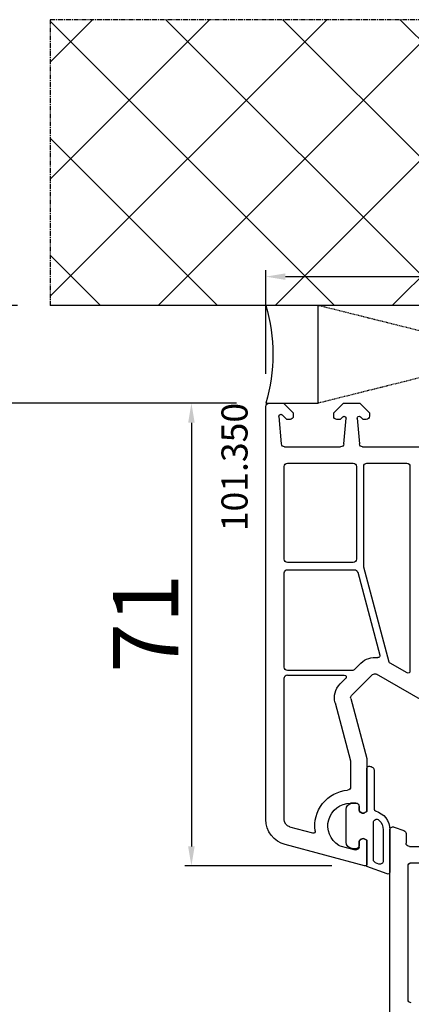
# Model space of a CAD drawing. Units: millimetres. Extents: x 58003 to 163735, y -2265 to 14935.
# Drawn here: x 63248 to 63308, y 10557 to 10708 of the extents above; entities that cross this region are included whole.
import ezdxf

# ---------------------------------------------------------------- set-up
doc = ezdxf.new("R2010")
doc.units = ezdxf.units.MM
doc.linetypes.add('CENTER2', pattern=[2, 1.25, -0.25, 0.25, -0.25])
doc.linetypes.add('HIDDEN', pattern=[0.375, 0.25, -0.125])
for name, color, linetype in [('ościeżnica', 30, 'Continuous'), ('P', 7, 'Continuous'), ('PL_CONT', 210, 'Continuous'), ('skrzydło', 1, 'Continuous'), ('VEKA_GASKET_AUSSEN', 6, 'Continuous'), ('VEKA_GASKET_INNEN', 6, 'Continuous'), ('WA_CENT', 54, 'CENTER2'), ('WA_CONT', 62, 'Continuous'), ('WA_HATCH', 56, 'Continuous'), ('WO_HIDD', 32, 'HIDDEN')]:
    doc.layers.add(name, color=color, linetype=linetype)
doc.styles.get("Standard").update_dxf_attribs({"font": 'arial.ttf'})
doc.dimstyles.new('główny', dxfattribs={"dimtxt": 10, "dimasz": 3, "dimexe": 1, "dimexo": 5, "dimgap": 2, "dimtad": 1, "dimdec": 1, "dimrnd": 0.05, "dimdsep": 46, "dimtxsty": 'Standard', "dimcen": 1.5, "dimclrd": 5, "dimclre": 5, "dimclrt": 1, "dimadec": 1, "dimazin": 2, "dimtfac": 1, "dimtdec": 1, "dimtofl": 0, "dimtmove": 0, "dimatfit": 3, "dimfxl": 1, "dimtolj": 1, "dimtzin": 0, "dimarcsym": 0})

# ---------------------------------------------------------------- blocks, each defined once
blk = doc.blocks.new('*D312')
at = {"layer": 'Defpoints', "color": 0, "transparency": 16777216}
for p in [(63232.92, 10648.73), (63285.98, 10648.73), (63292.75, 8648.73)]:
    blk.add_point(p, dxfattribs=at)
at = {"layer": 'P', "color": 5, "lineweight": -2, "transparency": 16777216}
for p, q in [((63280.98, 10648.73), (63231.92, 10648.73)), ((63287.75, 8648.73), (63231.92, 8648.73))]:
    blk.add_line(p, q, dxfattribs=at)
at = {"layer": 'P', "color": 5, "linetype": 'Continuous', "lineweight": -2, "transparency": 16777216}
blk.add_line((63232.92, 8651.73), (63232.92, 10645.73), dxfattribs=at)
at = {"layer": 'P', "color": 5, "transparency": 16777216}
for points in [[(63232.42, 10645.73), (63233.42, 10645.73), (63232.92, 10648.73)], [(63232.42, 8651.73), (63233.42, 8651.73), (63232.92, 8648.73)]]:
    blk.add_solid(points, dxfattribs=at)
at = {"layer": 'P', "color": 1, "transparency": 16777216, "insert": (63192.62, 9648.73), "char_height": 75, "attachment_point": 5, "rotation": 90}
blk.add_mtext('\\A1;H = 2000', dxfattribs=at)
blk = doc.blocks.new('*D315')
at = {"layer": 'Defpoints', "color": 0, "transparency": 16777216}
for p in [(63252.4, 10663.73), (63117.63, 8618.76), (63252.4, 8618.76)]:
    blk.add_point(p, dxfattribs=at)
at = {"layer": 'ościeżnica', "color": 5, "lineweight": -2, "transparency": 16777216}
for p, q in [((63247.4, 10663.73), (63116.63, 10663.73)), ((63247.4, 8618.76), (63116.63, 8618.76))]:
    blk.add_line(p, q, dxfattribs=at)
at = {"layer": 'ościeżnica', "color": 5, "linetype": 'Continuous', "lineweight": -2, "transparency": 16777216}
blk.add_line((63117.63, 10660.73), (63117.63, 8621.76), dxfattribs=at)
at = {"layer": 'ościeżnica', "color": 5, "transparency": 16777216}
for points in [[(63117.13, 10660.73), (63118.13, 10660.73), (63117.63, 10663.73)], [(63117.13, 8621.76), (63118.13, 8621.76), (63117.63, 8618.76)]]:
    blk.add_solid(points, dxfattribs=at)
at = {"layer": 'ościeżnica', "color": 1, "transparency": 16777216, "insert": (63078.13, 9641.25), "char_height": 75, "attachment_point": 5, "rotation": 90}
blk.add_mtext('\\A1;Hm', dxfattribs=at)
blk = doc.blocks.new('JOIN_INSERT_21_2429954116334')
at = {"layer": 'VEKA_GASKET_AUSSEN', "lineweight": -3}
blk.add_lwpolyline([(5.5, 0.59), (5.5, 7.09, 0.520569), (5.1, 7.37), (2, 6.25), (2, 2.21), (1.7, 2.03, -0.57735), (0.8, 2.55), (0.8, 3, 0.414214), (0.3, 3.5), (0, 3.5, 0.020024), (-0.28, 3.49, 0.390947), (-1.2, 2.5), (-1.2, -2.49, 0.390947), (-0.28, -3.48, 0.020024), (0, -3.5), (0.3, -3.5, 0.414214), (0.8, -3), (0.8, -2.55, -0.57735), (1.7, -2.03), (2, -2.2), (2, -8.85, 0.414214), (2.3, -9.15), (2.4, -9.15, 0.414214), (3.1, -8.45), (3.1, -2.58, -0.335434), (3.32, -2.29, 0.335432)], format="xyb", close=True, dxfattribs=at)
at = {"layer": 'VEKA_GASKET_INNEN', "lineweight": -3}
blk.add_lwpolyline([(4.5, 0.59), (4.5, 5.38, 0.520568), (3.83, 5.85), (3.33, 5.66, 0.315299), (3, 5.2), (3, -0.52, 0.648242), (3.83, -0.9, 0.213412)], format="xyb", close=True, dxfattribs=at)
blk = doc.blocks.new('*D338')
at = {"layer": 'Defpoints', "color": 0, "transparency": 16777216}
for p in [(63361.48, 10668.15), (63285.48, 10648.23), (63361.48, 10648.23)]:
    blk.add_point(p, dxfattribs=at)
at = {"layer": 'ościeżnica', "color": 5, "lineweight": -2, "transparency": 16777216}
for p, q in [((63285.48, 10653.23), (63285.48, 10669.15)), ((63361.48, 10653.23), (63361.48, 10669.15))]:
    blk.add_line(p, q, dxfattribs=at)
at = {"layer": 'ościeżnica', "color": 5, "linetype": 'Continuous', "lineweight": -2, "transparency": 16777216}
blk.add_line((63288.48, 10668.15), (63358.48, 10668.15), dxfattribs=at)
at = {"layer": 'ościeżnica', "color": 5, "transparency": 16777216}
for points in [[(63288.48, 10668.65), (63288.48, 10667.65), (63285.48, 10668.15)], [(63358.48, 10668.65), (63358.48, 10667.65), (63361.48, 10668.15)]]:
    blk.add_solid(points, dxfattribs=at)
at = {"layer": 'ościeżnica', "color": 1, "transparency": 16777216, "insert": (63323.48, 10675.25), "char_height": 10, "attachment_point": 5}
blk.add_mtext('\\A1;76', dxfattribs=at)
blk = doc.blocks.new('*D339')
at = {"layer": 'Defpoints', "color": 0, "transparency": 16777216}
for p in [(63285.48, 10648.73), (63274.06, 10577.74), (63300.6, 10577.74)]:
    blk.add_point(p, dxfattribs=at)
at = {"layer": 'ościeżnica', "color": 5, "lineweight": -2, "transparency": 16777216}
for p, q in [((63280.48, 10648.73), (63273.06, 10648.73)), ((63295.6, 10577.74), (63273.06, 10577.74))]:
    blk.add_line(p, q, dxfattribs=at)
at = {"layer": 'ościeżnica', "color": 5, "linetype": 'Continuous', "lineweight": -2, "transparency": 16777216}
blk.add_line((63274.06, 10645.73), (63274.06, 10580.74), dxfattribs=at)
at = {"layer": 'ościeżnica', "color": 5, "transparency": 16777216}
for points in [[(63273.56, 10645.73), (63274.56, 10645.73), (63274.06, 10648.73)], [(63273.56, 10580.74), (63274.56, 10580.74), (63274.06, 10577.74)]]:
    blk.add_solid(points, dxfattribs=at)
at = {"layer": 'ościeżnica', "color": 1, "transparency": 16777216, "insert": (63267.04, 10614.96), "char_height": 10, "attachment_point": 5, "rotation": 90}
blk.add_mtext('\\A1;71', dxfattribs=at)

msp = doc.modelspace()

# ---------------------------------------------------------------- hatches: boundary and pattern name
at = {"layer": 'WA_HATCH'}
h = msp.add_hatch(dxfattribs=at)
h.set_pattern_fill('ANSI37', color=256, scale=4, angle=-90, style=0)
h.set_pattern_definition([(315, (63075.924, 10668.28), (8.98026, 8.98026), []), (45, (63075.924, 10668.28), (-8.98026, 8.98026), [])])
h.paths.add_polyline_path([(63387.56, 10663.73), (63387.56, 10707.57), (63252.4, 10707.57), (63252.4, 10663.73)])

# ---------------------------------------------------------------- linework, layer by layer
at = {"layer": 'ościeżnica', "lineweight": -3}
for p, q in [((63285.98, 10648.73), (63288.18, 10648.73)), ((63288.18, 10648.73), (63289.68, 10647.23)), ((63295.88, 10647.23), (63297.38, 10648.73)), ((63297.38, 10648.73), (63299.88, 10648.73)), ((63299.88, 10648.73), (63301.38, 10647.23)), ((63285.48, 10584.87), (63285.48, 10648.23)), ((63288.64, 10646.29), (63287.99, 10646.94)), ((63289.68, 10647.23), (63289.68, 10646.73)), ((63295.88, 10646.73), (63295.88, 10647.23)), ((63301.38, 10647.23), (63301.38, 10646.73)), ((63287.48, 10646.7), (63287.85, 10642.49)), ((63289.18, 10646.23), (63288.78, 10646.23)), ((63296.78, 10646.23), (63296.38, 10646.23)), ((63297.27, 10646.64), (63296.92, 10646.29)), ((63297.44, 10642.49), (63297.78, 10646.43)), ((63299.48, 10646.41), (63299.82, 10642.49)), ((63300.35, 10646.29), (63299.99, 10646.65)), ((63300.88, 10646.23), (63300.49, 10646.23)), ((63288.35, 10642.03), (63296.94, 10642.03)), ((63300.32, 10642.03), (63324.77, 10642.03)), ((63288.78, 10639.53), (63298.88, 10639.53)), ((63300.98, 10639.53), (63307.08, 10639.53)), ((63288.28, 10624.78), (63288.28, 10639.03)), ((63299.38, 10639.03), (63299.38, 10624.78)), ((63300.48, 10623.68), (63300.48, 10639.03)), ((63307.58, 10639.03), (63307.58, 10607.6)), ((63298.88, 10624.28), (63288.78, 10624.28)), ((63288.78, 10623.18), (63299.07, 10623.18)), ((63299.56, 10622.81), (63302.97, 10610.07)), ((63304.39, 10609.02), (63300.5, 10623.55)), ((63288.28, 10608.23), (63288.28, 10622.68)), ((63298.81, 10607.73), (63288.78, 10607.73)), ((63300.06, 10608.86), (63299.03, 10607.82)), ((63307.13, 10607.34), (63304.53, 10608.84)), ((63288.28, 10584.87), (63288.28, 10606.53)), ((63288.78, 10607.03), (63297.51, 10607.03)), ((63297.73, 10606.52), (63296.86, 10605.65)), ((63301.83, 10607.09), (63298.63, 10603.89)), ((63319.17, 10597.5), (63302.43, 10607.17)), ((63298.5, 10603.4), (63300.96, 10594.2)), ((63296.08, 10602.76), (63298.46, 10593.87)), ((63300.98, 10594.07), (63300.98, 10586.09)), ((63298.48, 10593.74), (63298.48, 10589.86)), ((63299.28, 10587.38), (63298.48, 10587.38)), ((63299.78, 10586.43), (63299.78, 10586.88)), ((63300.98, 10586.09), (63300.68, 10585.91)), ((63292.66, 10582.77), (63289.17, 10583.71)), ((63300.6, 10577.74), (63288.44, 10581)), ((63296.8, 10580.83), (63299.15, 10580.2)), ((63299.78, 10580.69), (63299.78, 10581.33)), ((63300.68, 10581.85), (63300.98, 10581.68)), ((63300.98, 10581.68), (63300.98, 10578.03))]:
    msp.add_line(p, q, dxfattribs=at)
at = {"layer": 'ościeżnica', "lineweight": -3, "extrusion": (0, 0, -1)}
for centre, major_axis, start_param, end_param in [((63285.98, 10648.23), (-0.354, 0.354), 5.497787, 7.068583), ((63287.78, 10646.73), (-0.212, 0.212), 5.410521, 7.853982), ((63288.78, 10646.43), (-0.141, 0.141), 3.926991, 4.712389), ((63289.18, 10646.73), (-0.354, 0.354), 2.356194, 3.926991), ((63296.38, 10646.73), (0.354, 0.354), 2.356194, 3.926991), ((63296.78, 10646.43), (0.141, 0.141), 1.570796, 2.356194), ((63297.48, 10646.43), (0.212, 0.212), 4.712389, 7.068583), ((63299.78, 10646.43), (-0.212, 0.212), 5.410521, 7.853982), ((63300.49, 10646.43), (-0.141, 0.141), 3.926991, 4.712389), ((63300.88, 10646.73), (-0.354, 0.354), 2.356194, 3.926991), ((63288.35, 10642.53), (-0.354, 0.354), 3.926991, 5.410521), ((63296.94, 10642.53), (0.354, 0.354), 0.872665, 2.356194), ((63300.32, 10642.53), (-0.354, 0.354), 3.926991, 5.410521), ((63288.78, 10639.03), (0.354, 0.354), 3.926991, 5.497787), ((63298.88, 10639.03), (-0.354, 0.354), 0.785398, 2.356194), ((63300.98, 10639.03), (-0.354, 0.354), 5.497787, 7.068583), ((63307.08, 10639.03), (0.354, 0.354), -0.785398, 0.785398), ((63288.78, 10624.78), (-0.354, 0.354), 3.926991, 5.497787), ((63298.88, 10624.78), (0.354, 0.354), 0.785398, 2.356194), ((63288.78, 10622.68), (0.354, 0.354), 3.926991, 5.497787), ((63299.07, 10622.68), (-0.354, 0.354), 0.785398, 2.094395), ((63300.98, 10623.68), (-0.354, 0.354), 5.235988, 5.497787), ((63302.18, 10606.73), (-2.12, 2.12), 6.283185, 7.220212), ((63302.68, 10610), (-0.212, 0.212), 2.094395, 4.07862), ((63288.78, 10608.23), (-0.354, 0.354), 3.926991, 5.497787), ((63298.81, 10608.03), (0.212, 0.212), 1.570796, 2.356194), ((63304.68, 10609.1), (0.212, 0.212), 2.879793, 3.665191), ((63288.78, 10606.53), (-0.354, 0.354), 5.497772, 7.068583), ((63297.51, 10606.73), (-0.212, 0.212), 0.785398, 3.141593), ((63302.18, 10606.73), (-0.354, 0.354), 6.283185, 7.592182), ((63307.28, 10607.6), (-0.212, 0.212), 2.356194, 4.45059), ((63298.98, 10603.53), (2.12, 2.12), 3.665191, 4.712389), ((63298.98, 10603.53), (-0.354, 0.354), 5.235988, 6.283185), ((63300.48, 10594.07), (-0.354, 0.354), 2.094395, 2.356194), ((63297.98, 10593.74), (-0.354, 0.354), 2.094395, 2.356194), ((63297.98, 10589.86), (0.354, 0.354), 0.785398, 2.272764), ((63298.48, 10583.88), (3.89, 3.89), 3.784549, 5.414357), ((63298.48, 10583.88), (-2.47, 2.47), 4.471075, 7.068583), ((63299.28, 10586.88), (0.354, 0.354), -0.785398, 0.785398), ((63300.38, 10586.43), (0.424, 0.424), 1.832596, 3.926991), ((63289.48, 10584.87), (-2.83, 2.83), 4.18879, 5.497787), ((63289.48, 10584.87), (0.849, 0.849), 2.617994, 3.926976), ((63292.74, 10583.06), (0.212, 0.212), 0.642956, 2.617994), ((63296.93, 10581.32), (0.354, 0.354), 2.617994, 2.900279), ((63299.28, 10580.69), (-0.354, 0.354), 2.356194, 4.18879), ((63300.38, 10581.33), (-0.424, 0.424), 5.497787, 7.592182), ((63300.68, 10578.03), (0.212, 0.212), 0.785398, 2.617994)]:
    msp.add_ellipse(centre, major_axis=major_axis, ratio=1, start_param=start_param, end_param=end_param, dxfattribs=at)
at = {"layer": 'PL_CONT'}
msp.add_lwpolyline([(63285.48, 10648.73), (63293.48, 10648.73), (63293.48, 10648.73), (63293.48, 10663.73), (63293.48, 10663.73), (63285.48, 10663.73, -0.143486)], format="xyb", close=True, dxfattribs=at)
at = {"layer": 'skrzydło', "lineweight": -3}
for p, q in [((63305.15, 10583.7), (63306.65, 10583.16)), ((63304.48, 10533.87), (63304.48, 10583.23)), ((63306.98, 10582.69), (63306.98, 10581.23)), ((63307.48, 10580.73), (63315.68, 10580.73)), ((63307.28, 10557.23), (63307.28, 10577.73)), ((63307.78, 10578.23), (63316.45, 10578.23))]:
    msp.add_line(p, q, dxfattribs=at)
at = {"layer": 'skrzydło', "lineweight": -3, "extrusion": (0, 0, -1)}
for centre, start_param, end_param in [((63304.98, 10583.23), 3.926991, 5.846853), ((63306.48, 10582.69), -0.436332, 0.785398), ((63307.48, 10581.23), 2.356194, 3.926991), ((63307.78, 10577.73), 3.926945, 5.497787), ((63307.78, 10557.23), 2.356194, 3.926976)]:
    msp.add_ellipse(centre, major_axis=(0.354, 0.354), ratio=1, start_param=start_param, end_param=end_param, dxfattribs=at)
at = {"layer": 'WA_CENT', "ltscale": 0.6}
msp.add_lwpolyline([(63387.56, 10663.73), (63387.56, 10707.57), (63252.4, 10707.57), (63252.4, 10663.73)], dxfattribs=at)
at = {"layer": 'WA_CONT'}
msp.add_lwpolyline([(63387.56, 10663.73), (63252.4, 10663.73)], dxfattribs=at)
at = {"layer": 'WO_HIDD', "ltscale": 0.3}
for points in [[(63353.48, 10648.73), (63293.48, 10663.73)], [(63353.48, 10663.73), (63293.48, 10648.73)]]:
    msp.add_lwpolyline(points, dxfattribs=at)

# ---------------------------------------------------------------- block references
at = {"extrusion": (0, 0, -1), "zscale": -0.2, "rotation": 180}
msp.add_blockref('JOIN_INSERT_21_2429954116334', (-63298.98, 10583.88), dxfattribs=at)

# ---------------------------------------------------------------- texts
at = {"layer": 'ościeżnica', "insert": (63278.67, 10629.09), "char_height": 4, "attachment_point": 1, "rotation": 90}
msp.add_mtext_dynamic_manual_height_columns('101.350\\P', width=12.8713, gutter_width=25, heights=[0], dxfattribs=at)

# ---------------------------------------------------------------- dimensions: what is measured, and where the dimension line sits
at = {"layer": 'ościeżnica'}
dim = msp.add_linear_dim(base=(63361.48, 10668.15), p1=(63285.48, 10648.23), p2=(63361.48, 10648.23), dimstyle='główny', dxfattribs=at)
dim.commit()
dim.dimension.update_dxf_attribs({"geometry": '*D338', "text_midpoint": (63323.48, 10675.25)})
dim = msp.add_linear_dim(base=(63117.63, 8618.76), p1=(63252.4, 10663.73), p2=(63252.4, 8618.76), angle=90, text='Hm', dimstyle='główny', override={"dimtxt": 75}, dxfattribs=at)
dim.commit()
dim.dimension.update_dxf_attribs({"geometry": '*D315', "text_midpoint": (63078.13, 9641.25)})
dim = msp.add_linear_dim(base=(63274.06, 10577.74), p1=(63285.48, 10648.73), p2=(63300.6, 10577.74), angle=90, dimstyle='główny', dxfattribs=at)
dim.commit()
dim.dimension.update_dxf_attribs({"geometry": '*D339', "text_midpoint": (63274.06, 10614.96), "dimtype": 160})
at = {"layer": 'P'}
dim = msp.add_linear_dim(base=(63232.92, 10648.73), p1=(63292.75, 8648.73), p2=(63285.98, 10648.73), angle=90, text='H = <>', dimstyle='główny', override={"dimtxt": 75}, dxfattribs=at)
dim.commit()
dim.dimension.update_dxf_attribs({"geometry": '*D312', "text_midpoint": (63192.62, 9648.73)})

doc.saveas('drawing.dxf')
